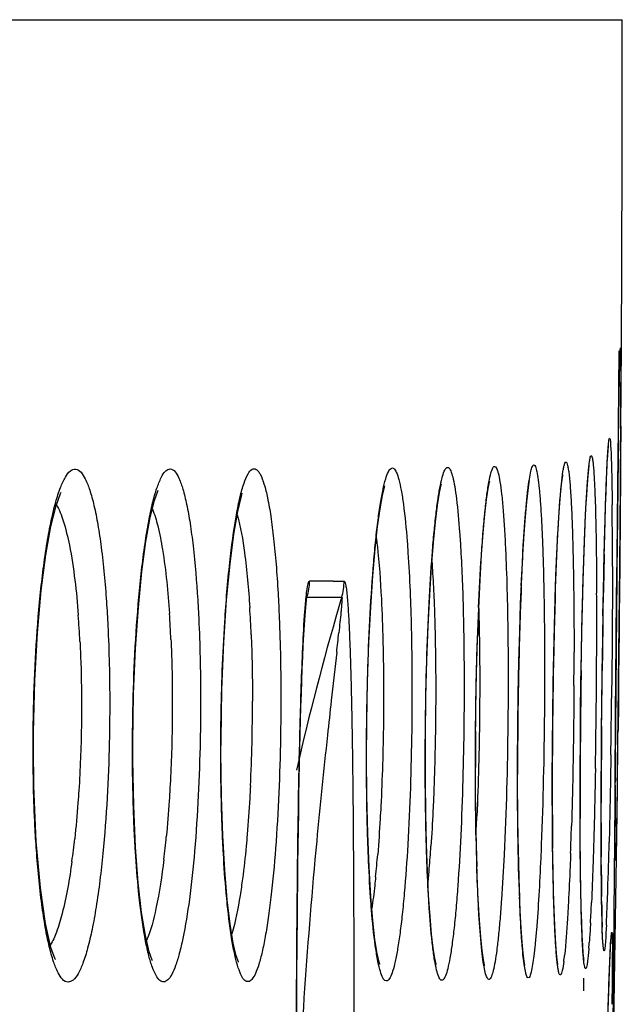
# Model space of a CAD drawing. Units: millimetres. Extents: x 58126 to 60053, y 3038 to 4351.
# Drawn here: x 58833 to 58838, y 3961 to 3969 of the extents above; entities that cross this region are included whole.
import ezdxf

# ---------------------------------------------------------------- set-up
doc = ezdxf.new("R2010")
doc.units = ezdxf.units.MM
doc.header["$LTSCALE"] = 16.335
doc.layers.get('0').update_dxf_attribs({"linetype": 'CONTINUOUS'})

msp = doc.modelspace()

# ---------------------------------------------------------------- linework, layer by layer
at = {"color": 7, "linetype": 'Continuous'}
for p, q in [((58673.0709, 3969.3746), (58837.9743, 3969.3746)), ((58837.8874, 3959.779), (58837.948, 3966.4682)), ((58837.9646, 3966.1943), (58837.9662, 3966.4681)), ((58837.95, 3966.2545), (58837.9522, 3966.3489)), ((58837.9476, 3966.1287), (58837.95, 3966.2545)), ((58837.9584, 3965.2952), (58837.9646, 3966.1943)), ((58837.9614, 3966.2519), (58837.9614, 3966.1943)), ((58837.9448, 3965.9691), (58837.9476, 3966.1287)), ((58837.9418, 3965.7741), (58837.9448, 3965.9691)), ((58837.9404, 3965.6804), (58837.9434, 3965.8851)), ((58837.9385, 3965.5433), (58837.9418, 3965.7741)), ((58837.9604, 3965.8087), (58837.959, 3965.5309)), ((58837.935, 3965.2777), (58837.9385, 3965.5433)), ((58837.959, 3965.5309), (58837.957, 3965.2181)), ((58836.8089, 3965.3199), (58836.8108, 3965.3273)), ((58837.1571, 3965.3168), (58837.1594, 3965.3298)), ((58835.8861, 3965.2729), (58835.8893, 3965.2831)), ((58836.3844, 3965.2933), (58836.387, 3965.3026)), ((58837.9314, 3964.9799), (58837.935, 3965.2777)), ((58837.9524, 3964.5762), (58837.9584, 3965.2952)), ((58837.9278, 3964.6545), (58837.9314, 3964.9799)), ((58837.9242, 3964.3076), (58837.9278, 3964.6545)), ((58837.9251, 3964.3955), (58837.928, 3964.6758)), ((58837.945, 3963.8214), (58837.9524, 3964.5762)), ((58837.9521, 3964.6043), (58837.9496, 3964.3325)), ((58835.4344, 3964.4472), (58835.5318, 3964.4469)), ((58837.6249, 3964.2448), (58837.6304, 3964.4477)), ((58835.2059, 3964.3059), (58835.51, 3964.3053)), ((58837.8069, 3964.2689), (58837.8083, 3964.3484)), ((58837.9209, 3963.9475), (58837.9242, 3964.3076)), ((58837.9496, 3964.3325), (58837.948, 3964.1704)), ((58836.7028, 3963.9369), (58836.7131, 3964.2102)), ((58837.8046, 3964.1441), (58837.8069, 3964.2689)), ((58837.948, 3964.1704), (58837.947, 3964.0648)), ((58837.947, 3964.0648), (58837.9464, 3964.0083)), ((58837.9178, 3963.5828), (58837.9209, 3963.9475)), ((58837.9464, 3964.0083), (58837.9421, 3963.6065)), ((58835.466, 3963.8234), (58835.4185, 3963.4011)), ((58837.7962, 3963.5516), (58837.7989, 3963.763)), ((58837.9283, 3962.4098), (58837.945, 3963.8214)), ((58837.796, 3963.5444), (58837.7983, 3963.7216)), ((58837.8828, 3963.6488), (58837.8804, 3963.4183)), ((58837.9151, 3963.2236), (58837.9178, 3963.5828)), ((58837.9421, 3963.6065), (58837.9393, 3963.3709)), ((58837.7949, 3963.4471), (58837.796, 3963.5444)), ((58837.9158, 3963.3157), (58837.9177, 3963.5673)), ((58837.7936, 3963.3221), (58837.7949, 3963.4471)), ((58837.9393, 3963.3709), (58837.9364, 3963.1376)), ((58837.7923, 3963.1751), (58837.7936, 3963.3221)), ((58837.9142, 3963.0804), (58837.9158, 3963.3157)), ((58837.9131, 3962.8821), (58837.9151, 3963.2236)), ((58837.7903, 3962.8933), (58837.7919, 3963.1148)), ((58837.9129, 3962.8614), (58837.9142, 3963.0804)), ((58837.6043, 3962.789), (58837.6058, 3963.0489)), ((58837.9117, 3962.5731), (58837.9131, 3962.8821)), ((58837.912, 3962.6581), (58837.9129, 3962.8614)), ((58837.6038, 3962.5294), (58837.6043, 3962.789)), ((58837.7884, 3962.4062), (58837.7886, 3962.4996)), ((58837.7884, 3962.3258), (58837.7884, 3962.4062)), ((58837.9231, 3962.0219), (58837.9283, 3962.4098)), ((58837.604, 3962.295), (58837.6038, 3962.363)), ((58837.6045, 3962.196), (58837.604, 3962.295)), ((58837.7889, 3962.0956), (58837.7885, 3962.3291)), ((58837.9111, 3962.2434), (58837.9111, 3962.2954)), ((58837.9113, 3962.1705), (58837.9111, 3962.2667)), ((58837.9112, 3962.1862), (58837.9111, 3962.2434)), ((58837.9113, 3962.1601), (58837.9112, 3962.1862)), ((58837.9118, 3962.098), (58837.9113, 3962.1705)), ((58837.9115, 3962.1312), (58837.9113, 3962.1601)), ((58837.9116, 3962.1049), (58837.9115, 3962.1312)), ((58836.7001, 3961.8612), (58836.6929, 3962.1002)), ((58837.7896, 3961.9353), (58837.7889, 3962.0956)), ((58837.7894, 3961.9566), (58837.789, 3962.0277)), ((58837.9124, 3962.0483), (58837.9118, 3962.098)), ((58837.9099, 3961.1217), (58837.9231, 3962.0219)), ((58837.9129, 3962.0221), (58837.9131, 3962.02)), ((58836.7092, 3961.6509), (58836.7001, 3961.8612)), ((58837.7908, 3961.7906), (58837.7896, 3961.9353)), ((58837.0772, 3961.5537), (58837.07, 3961.73)), ((58837.3751, 3961.5637), (58837.3701, 3961.7257)), ((58837.6134, 3961.5806), (58837.6101, 3961.7343)), ((58837.7925, 3961.6387), (58837.7919, 3961.6803)), ((58837.7963, 3961.4578), (58837.7942, 3961.5514)), ((58837.8937, 3960.1327), (58837.9099, 3961.1217)), ((58835.1155, 3960.5812), (58835.1175, 3960.9474))]:
    msp.add_line(p, q, dxfattribs=at)
for points in [[(58837.9522, 3966.3489), (58837.954, 3966.4151), (58837.9547, 3966.4387), (58837.9554, 3966.4561), (58837.956, 3966.467), (58837.956, 3966.4681)], [(58837.8085, 3964.3511), (58837.8121, 3964.528), (58837.8158, 3964.6935), (58837.8196, 3964.8469), (58837.8234, 3964.9875), (58837.8273, 3965.1149), (58837.8312, 3965.2289), (58837.835, 3965.3292), (58837.8387, 3965.4159), (58837.8423, 3965.4891), (58837.8457, 3965.5489), (58837.8489, 3965.5954), (58837.8517, 3965.6281), (58837.8522, 3965.6326)], [(58837.6304, 3964.4477), (58837.6363, 3964.6348), (58837.6425, 3964.805), (58837.6488, 3964.957), (58837.6552, 3965.0902), (58837.6616, 3965.2042), (58837.6678, 3965.2987), (58837.6738, 3965.3738), (58837.6794, 3965.429), (58837.6838, 3965.4631), (58837.6844, 3965.4669)], [(58836.7131, 3964.2102), (58836.7251, 3964.4586), (58836.7385, 3964.68), (58836.7527, 3964.8723), (58836.7676, 3965.0338), (58836.7825, 3965.1634), (58836.7968, 3965.2597), (58836.8089, 3965.3199)], [(58837.0816, 3964.2525), (58837.0911, 3964.4787), (58837.1014, 3964.6822), (58837.1124, 3964.8615), (58837.1237, 3965.0153), (58837.1353, 3965.143), (58837.1466, 3965.244), (58837.1571, 3965.3168)], [(58837.3844, 3964.2843), (58837.3919, 3964.4954), (58837.3999, 3964.687), (58837.4084, 3964.8578), (58837.4171, 3965.0068), (58837.4259, 3965.1335), (58837.4346, 3965.2375), (58837.4431, 3965.3182)], [(58837.4431, 3965.3182), (58837.4507, 3965.3743), (58837.4521, 3965.383)], [(58832.803, 3962.9864), (58832.8037, 3963.1218), (58832.815, 3963.5765), (58832.8385, 3963.9949), (58832.8718, 3964.3645), (58832.9122, 3964.677), (58832.9569, 3964.9267), (58833.0023, 3965.1085), (58833.0412, 3965.215), (58833.0473, 3965.2272)], [(58833.6755, 3962.9701), (58833.6756, 3963.0333), (58833.6827, 3963.4586), (58833.6995, 3963.8567), (58833.7244, 3964.2167), (58833.7554, 3964.5313), (58833.7909, 3964.7951), (58833.8288, 3965.0046), (58833.8661, 3965.1544), (58833.8961, 3965.2378), (58833.8998, 3965.2454)], [(58835.729, 3962.8986), (58835.7309, 3963.2076), (58835.738, 3963.5689), (58835.7496, 3963.9079), (58835.765, 3964.2176), (58835.7832, 3964.4926), (58835.8035, 3964.7295), (58835.825, 3964.9264), (58835.8468, 3965.0831), (58835.8679, 3965.1994), (58835.8861, 3965.2729)], [(58836.2826, 3964.3271), (58836.298, 3964.5727), (58836.315, 3964.7875), (58836.333, 3964.969), (58836.3514, 3965.1152), (58836.3692, 3965.2242), (58836.3844, 3965.2933)], [(58834.45, 3962.9508), (58834.4503, 3963.0506), (58834.458, 3963.4962), (58834.475, 3963.9113), (58834.4994, 3964.2825), (58834.5293, 3964.6006), (58834.5626, 3964.8603), (58834.597, 3965.0583), (58834.6294, 3965.1924), (58834.6375, 3965.2188)], [(58835.1175, 3960.9474), (58835.1199, 3961.2988), (58835.1212, 3961.4694), (58835.1228, 3961.6367), (58835.1244, 3961.8006), (58835.1262, 3961.961), (58835.1281, 3962.1179), (58835.1302, 3962.2711), (58835.1325, 3962.4207), (58835.1349, 3962.5664), (58835.1374, 3962.7079), (58835.1401, 3962.8451), (58835.143, 3962.9775), (58835.146, 3963.1052), (58835.1492, 3963.2282), (58835.1525, 3963.3469), (58835.156, 3963.4617), (58835.1598, 3963.5728), (58835.1638, 3963.68), (58835.1681, 3963.7833), (58835.1726, 3963.8822), (58835.1774, 3963.9763), (58835.1826, 3964.0648), (58835.1882, 3964.1463), (58835.1941, 3964.2192), (58835.2005, 3964.2821)], [(58835.2005, 3964.2821), (58835.2047, 3964.3135), (58835.2009, 3964.2981), (58835.199, 3964.2915)], [(58836.2445, 3962.8624), (58836.2454, 3963.095), (58836.25, 3963.4323), (58836.2581, 3963.7534), (58836.2691, 3964.053), (58836.2826, 3964.3271)], [(58837.3717, 3963.8093), (58837.3776, 3964.055), (58837.3844, 3964.2843)], [(58837.7989, 3963.763), (58837.8018, 3963.9675), (58837.8051, 3964.164), (58837.8085, 3964.3511)], [(58837.066, 3963.7392), (58837.0731, 3964.0052), (58837.0816, 3964.2525)], [(58837.6114, 3963.556), (58837.6153, 3963.7974), (58837.6199, 3964.0276), (58837.6249, 3964.2448)], [(58836.6884, 3963.329), (58836.6944, 3963.6419), (58836.7028, 3963.9369)], [(58837.3604, 3962.9992), (58837.3629, 3963.2783), (58837.3667, 3963.5495), (58837.3717, 3963.8093)], [(58837.0565, 3963.163), (58837.0604, 3963.4572), (58837.066, 3963.7392)], [(58837.6058, 3963.0489), (58837.6082, 3963.3056), (58837.6114, 3963.556)], [(58837.7919, 3963.1148), (58837.7938, 3963.3349), (58837.7962, 3963.5516)], [(58836.6846, 3962.8153), (58836.6851, 3963.0034), (58836.6884, 3963.329)], [(58837.0545, 3962.7521), (58837.0546, 3962.8609), (58837.0565, 3963.163)], [(58832.9968, 3961.1263), (58832.9951, 3961.1296), (58832.9572, 3961.2315), (58832.9088, 3961.4439), (58832.8638, 3961.7567), (58832.8282, 3962.1621), (58832.8071, 3962.6468), (58832.803, 3962.9864)], [(58837.3593, 3962.6022), (58837.3593, 3962.7161), (58837.3604, 3962.9992)], [(58833.7534, 3961.5399), (58833.7238, 3961.7998), (58833.6999, 3962.1132), (58833.6833, 3962.4744), (58833.6757, 3962.8747), (58833.6755, 3962.9701)], [(58834.505, 3961.6494), (58834.483, 3961.9095), (58834.4658, 3962.2128), (58834.4544, 3962.5543), (58834.45, 3962.9508)], [(58835.7653, 3961.6811), (58835.7502, 3961.937), (58835.7386, 3962.2328), (58835.7313, 3962.563), (58835.729, 3962.8986)], [(58837.7885, 3962.3291), (58837.7886, 3962.4554), (58837.7892, 3962.6726), (58837.7903, 3962.8933)], [(58836.2544, 3962.1394), (58836.2483, 3962.4042), (58836.245, 3962.6914), (58836.2445, 3962.8624)], [(58836.6929, 3962.1002), (58836.6877, 3962.365), (58836.685, 3962.6523), (58836.6846, 3962.8153)], [(58837.0592, 3962.1559), (58837.0561, 3962.4018), (58837.0546, 3962.6665), (58837.0545, 3962.7521)], [(58837.3626, 3962.1204), (58837.3603, 3962.3513), (58837.3593, 3962.6022)], [(58837.9111, 3962.2667), (58837.9113, 3962.4359), (58837.9117, 3962.5731)], [(58837.6054, 3962.1032), (58837.6041, 3962.3158), (58837.6038, 3962.5302)], [(58836.2736, 3961.6873), (58836.263, 3961.8997), (58836.2544, 3962.1394)], [(58837.07, 3961.73), (58837.064, 3961.9313), (58837.0592, 3962.1559)], [(58837.3701, 3961.7257), (58837.3659, 3961.9115), (58837.3626, 3962.1204)], [(58837.6101, 3961.7343), (58837.6074, 3961.9089), (58837.6054, 3962.1032)], [(58837.9131, 3962.02), (58837.9127, 3962.0318), (58837.9124, 3962.0483)], [(58837.7942, 3961.5514), (58837.7923, 3961.6624), (58837.7908, 3961.7906)], [(58836.3366, 3961.0891), (58836.3402, 3961.0822), (58836.3398, 3961.0859), (58836.3282, 3961.1373), (58836.3139, 3961.2272), (58836.2995, 3961.35), (58836.2859, 3961.5037), (58836.2736, 3961.6873)], [(58834.6031, 3961.1044), (58834.6026, 3961.1055), (58834.5843, 3961.158), (58834.5577, 3961.271), (58834.5305, 3961.4358), (58834.505, 3961.6494)], [(58835.841, 3961.0917), (58835.844, 3961.0862), (58835.8383, 3961.1043), (58835.8215, 3961.178), (58835.8022, 3961.3001), (58835.783, 3961.4682), (58835.7653, 3961.6811)], [(58836.7651, 3961.0739), (58836.7639, 3961.0786), (58836.7547, 3961.1245), (58836.743, 3961.2071), (58836.7311, 3961.323), (58836.7196, 3961.4711), (58836.7092, 3961.6509)], [(58833.8482, 3961.1157), (58833.8457, 3961.1209), (58833.8196, 3961.1949), (58833.7863, 3961.3372), (58833.7534, 3961.5399)], [(58837.1191, 3961.0729), (58837.1183, 3961.0761), (58837.1117, 3961.1132), (58837.103, 3961.1822), (58837.0939, 3961.2792), (58837.0852, 3961.4032), (58837.0772, 3961.5537)], [(58837.4083, 3961.0834), (58837.4084, 3961.083), (58837.4051, 3961.1023), (58837.3993, 3961.1491), (58837.393, 3961.2188), (58837.3868, 3961.3108), (58837.3807, 3961.4255), (58837.3751, 3961.5637)], [(58837.6367, 3961.1243), (58837.6372, 3961.1218), (58837.635, 3961.1371), (58837.6308, 3961.181), (58837.6261, 3961.2482), (58837.6216, 3961.3373), (58837.6173, 3961.4481), (58837.6134, 3961.5806)], [(58837.8055, 3961.2569), (58837.8052, 3961.2592), (58837.8033, 3961.2819), (58837.801, 3961.3232), (58837.7986, 3961.3819), (58837.7963, 3961.4578)], [(58837.8401, 3960.3298), (58837.8439, 3960.4713), (58837.8476, 3960.6026), (58837.8511, 3960.7234), (58837.8546, 3960.8335), (58837.8579, 3960.9327), (58837.861, 3961.021), (58837.864, 3961.0983), (58837.8667, 3961.1647), (58837.8693, 3961.2202), (58837.8717, 3961.2647), (58837.8737, 3961.2979), (58837.8753, 3961.3195), (58837.8755, 3961.3216)]]:
    msp.add_lwpolyline(points, dxfattribs=at)
for centre, radius, start, end in [((58312.6289, 3969.3783), 525.3454, 359.682604, 359.999604), ((58754.0172, 3966.215), 83.9442, 359.722739, 359.985913), ((59143.7134, 3961.412), 305.8028, 179.200256, 179.388494), ((58794.8998, 3964.6904), 42.9874, 0.2532, 0.56885), ((58774.6049, 3964.5888), 63.2826, 359.989184, 0.26406), ((58912.2068, 3962.9449), 74.4117, 178.661032, 178.777985), ((58834.7226, 3964.4527), 0.5051, 343.1014, 359.41969), ((58835.1154, 3862.9799), 101.4678, 89.819908, 89.93662), ((58835.0263, 3964.4521), 0.5056, 343.11502, 359.41281), ((58923.2678, 3962.709), 85.4751, 178.778013, 178.901013), ((58870.5165, 3962.9891), 33.4592, 177.57395, 178.43744), ((59222.6405, 3960.5269), 384.7349, 179.423873, 179.54722), ((58858.2033, 3957.5482), 23.6779, 163.41871, 163.63065), ((58882.295, 3962.8466), 44.9339, 178.1062, 178.76426), ((58782.4721, 3964.0726), 55.2775, 359.9941, 0.27902), ((58824.0355, 3963.5325), 10.6889, 2.40183, 3.66814), ((58858.2557, 3957.5332), 23.7323, 163.63162, 167.20964), ((58864.3915, 3963.0307), 27.7042, 177.54884, 178.07333), ((58824.2628, 3963.4653), 8.9601, 2.89988, 4.37444), ((58824.0512, 3963.485), 9.9695, 2.58117, 3.89967), ((58948.9303, 3962.2521), 111.1418, 179.024605, 179.24243), ((58771.2252, 3964.0715), 66.5244, 359.542506, 359.996023), ((58780.4721, 3969.9877), 55.3383, 353.60432, 353.7826), ((58879.7149, 3962.7478), 42.6608, 178.45023, 179.57175), ((58891.1342, 3962.6551), 53.7752, 178.7633, 179.65867), ((58786.2214, 3963.827), 51.3289, 359.67136, 359.99777), ((58911.1092, 3962.4868), 73.5057, 179.082969, 179.506141), ((58765.5553, 3964.1028), 72.1944, 358.967513, 359.553618), ((58721.0485, 3964.7432), 116.8394, 359.231663, 359.350251), ((58819.725, 3963.3889), 15.002, 357.18236, 0.02343), ((58950.3961, 3962.2056), 112.6079, 179.506718, 179.644767), ((58725.6771, 3964.6803), 112.2104, 359.103016, 359.232111), ((58871.6483, 3962.8111), 34.9643, 179.47537, 179.99796), ((58879.2906, 3962.7475), 42.2365, 179.56705, 179.99778), ((58909.4728, 3962.4981), 71.8693, 179.503906, 179.732994), ((58618.3269, 3965.9471), 219.6274, 359.151425, 359.267044), ((58889.4478, 3962.6576), 52.0888, 179.65046, 179.99755), ((58935.2085, 3962.2914), 97.4202, 179.639856, 179.877588), ((58903.5058, 3962.524), 65.9022, 179.731353, 179.997274), ((58879.1527, 3962.6381), 41.7937, 179.97021, 180.73448), ((58920.9155, 3962.2769), 83.0045, 179.736903, 179.987243), ((58896.4562, 3962.5259), 58.8526, 179.998811, 180.158612), ((58816.3599, 3963.281), 20.357, 357.07404, 357.4781), ((58800.147, 3963.42), 37.3978, 357.91648, 358.28046), ((58902.0934, 3962.3142), 64.305, 179.989688, 180.255334), ((58825.8403, 3962.9873), 8.1673, 353.08924, 354.49381), ((58826.0481, 3962.9635), 7.1598, 352.17083, 353.7675), ((58885.3071, 3957.4121), 50.2421, 174.57081, 177.53257), ((58823.3924, 3962.9729), 12.9295, 355.35048, 356.22167), ((58859.1421, 3962.6487), 22.4567, 181.16614, 181.80099), ((58862.7351, 3962.5732), 25.6797, 180.97788, 181.52198), ((58787.5807, 3963.3758), 50.2927, 358.13159, 358.61207), ((58825.7816, 3962.8636), 10.0776, 354.23962, 355.35871), ((58883.5867, 3962.2248), 45.7981, 180.33557, 180.45553), ((58826.4575, 3962.7264), 9.8545, 354.59359, 355.33422), ((58856.4074, 3962.3991), 19.3496, 181.50425, 182.14852), ((58876.0499, 3962.1645), 38.2611, 180.4549, 180.5949), ((58868.9707, 3962.0907), 31.1815, 180.59432, 180.75413), ((58810.5876, 3962.6444), 27.2742, 357.83385, 358.09131), ((58819.1235, 3962.4587), 18.5989, 356.89026, 357.44098), ((58859.4898, 3961.9578), 21.6996, 180.84273, 181.05035), ((58816.7521, 3962.4133), 21.1054, 357.7012, 357.82827), ((58850.2629, 3961.7769), 12.471, 180.99648, 181.68843), ((58822.8381, 3962.1659), 15.0143, 357.18, 357.71307), ((58832.3072, 3961.6687), 5.3913, 355.29083, 355.83421), ((58823.1621, 3961.0871), 14.7253, 0.16313, 0.40004), ((58835.0768, 3961.4235), 2.4042, 352.47822, 353.77129), ((58816.354, 3961.0663), 21.5334, 359.99536, 0.16677), ((58804.8532, 3961.069), 33.0343, 359.71015, 359.99237), ((58824.4479, 3960.8614), 13.1896, 359.959, 0.44263), ((58783.3451, 3961.1628), 54.5425, 359.54907, 359.7259)]:
    msp.add_arc(centre, radius, start, end, dxfattribs=at)
for points, knots in [([(58837.9434, 3965.8851), (58837.9446, 3965.957), (58837.9469, 3966.0877), (58837.9496, 3966.2545), (58837.9536, 3966.3884), (58837.9539, 3966.4456), (58837.9587, 3966.5099), (58837.9607, 3966.4338), (58837.9609, 3966.3767), (58837.9613, 3966.2959), (58837.9614, 3966.2519)], [0, 0, 0, 0, 0.252531, 0.454317, 0.600644, 0.688099, 0.714692, 0.749823, 0.845647, 1, 1, 1, 1]), ([(58837.8155, 3964.6837), (58837.8184, 3964.8088), (58837.823, 3964.9874), (58837.8303, 3965.2128), (58837.8355, 3965.3518), (58837.8408, 3965.4701), (58837.8459, 3965.5609), (58837.851, 3965.6367), (58837.8551, 3965.6678), (58837.8597, 3965.7089), (58837.8714, 3965.6826), (58837.8692, 3965.6519), (58837.8761, 3965.5891), (58837.8778, 3965.5051), (58837.8812, 3965.3955), (58837.8833, 3965.2638), (58837.8846, 3965.1684), (58837.8851, 3965.1172)], [0, 0, 0, 0, 0.233711, 0.333713, 0.420883, 0.494207, 0.552836, 0.596101, 0.623526, 0.634956, 0.640982, 0.662746, 0.700459, 0.753735, 0.821969, 0.904376, 1, 1, 1, 1]), ([(58837.4395, 3965.2996), (58837.4433, 3965.3366), (58837.4494, 3965.3863), (58837.4587, 3965.4453), (58837.4666, 3965.4714), (58837.4701, 3965.4887), (58837.4828, 3965.4956), (58837.4896, 3965.4794), (58837.495, 3965.4604), (58837.5011, 3965.4265), (58837.5096, 3965.3609), (58837.519, 3965.2499), (58837.5283, 3965.0863), (58837.5332, 3964.963), (58837.5354, 3964.8949)], [0, 0, 0, 0, 0.138677, 0.187042, 0.221226, 0.241508, 0.250653, 0.264525, 0.29165, 0.332902, 0.388319, 0.540727, 0.746022, 1, 1, 1, 1]), ([(58837.6457, 3964.8915), (58837.6489, 3964.9691), (58837.6554, 3965.1089), (58837.6659, 3965.2935), (58837.6767, 3965.4161), (58837.6839, 3965.4875), (58837.6915, 3965.5204), (58837.6925, 3965.5399), (58837.7045, 3965.5511), (58837.7098, 3965.5303), (58837.714, 3965.5101), (58837.7188, 3965.4689), (58837.7254, 3965.3912), (58837.729, 3965.3243), (58837.7312, 3965.2757)], [0, 0, 0, 0, 0.248942, 0.448086, 0.592425, 0.642891, 0.678508, 0.699261, 0.706696, 0.719012, 0.745807, 0.787514, 0.844009, 1, 1, 1, 1]), ([(58832.8631, 3964.32), (58832.8789, 3964.4761), (58832.9063, 3964.6969), (58832.9566, 3964.9703), (58832.9949, 3965.1314), (58833.0346, 3965.2598), (58833.0769, 3965.3521), (58833.1169, 3965.4142), (58833.199, 3965.4472), (58833.2621, 3965.3457), (58833.302, 3965.239), (58833.3391, 3965.1014), (58833.3716, 3964.9344), (58833.4131, 3964.6526), (58833.4334, 3964.4264), (58833.4443, 3964.2669)], [0, 0, 0, 0, 0.195733, 0.277385, 0.346547, 0.402358, 0.444443, 0.473405, 0.49284, 0.542827, 0.587173, 0.645297, 0.716728, 0.800541, 1, 1, 1, 1]), ([(58833.729, 3964.3056), (58833.7431, 3964.4626), (58833.7675, 3964.6848), (58833.812, 3964.9606), (58833.8462, 3965.1237), (58833.8811, 3965.254), (58833.9193, 3965.3483), (58833.9529, 3965.4116), (58834.0277, 3965.4509), (58834.0853, 3965.3483), (58834.1191, 3965.247), (58834.1524, 3965.1107), (58834.1811, 3964.9458), (58834.218, 3964.6659), (58834.2359, 3964.4414), (58834.2456, 3964.2829)], [0, 0, 0, 0, 0.1985, 0.281436, 0.351726, 0.408418, 0.450996, 0.479791, 0.497875, 0.544288, 0.587626, 0.645122, 0.716236, 0.799994, 1, 1, 1, 1]), ([(58834.4832, 3964.0884), (58834.4944, 3964.2633), (58834.5201, 3964.5775), (58834.5674, 3964.9442), (58834.6138, 3965.1753), (58834.6468, 3965.2971), (58834.6798, 3965.379), (58834.7114, 3965.4266), (58834.7421, 3965.4361), (58834.7622, 3965.4284), (58834.7797, 3965.4103), (58834.8052, 3965.3686), (58834.8331, 3965.2896), (58834.8628, 3965.1662), (58834.8901, 3965.0059), (58834.9145, 3964.8116), (58834.9354, 3964.5868), (58834.9461, 3964.427), (58834.951, 3964.3427)], [0, 0, 0, 0, 0.207935, 0.374315, 0.438248, 0.48798, 0.523105, 0.544492, 0.551804, 0.559207, 0.568686, 0.581258, 0.616998, 0.667388, 0.732001, 0.809888, 0.899748, 1, 1, 1, 1]), ([(58835.7607, 3964.1645), (58835.7688, 3964.3147), (58835.783, 3964.5304), (58835.8081, 3964.8035), (58835.8277, 3964.9762), (58835.8485, 3965.1238), (58835.8703, 3965.244), (58835.8921, 3965.3366), (58835.9144, 3965.398), (58835.9341, 3965.4343), (58835.9553, 3965.4422), (58835.9761, 3965.4323), (58835.9947, 3965.3948), (58836.0155, 3965.3312), (58836.035, 3965.2367), (58836.0625, 3965.0565), (58836.0764, 3964.9065), (58836.0848, 3964.7978)], [0, 0, 0, 0, 0.228601, 0.328487, 0.416915, 0.492723, 0.554956, 0.602918, 0.63631, 0.655846, 0.662045, 0.668365, 0.688511, 0.722619, 0.771327, 0.834314, 1, 1, 1, 1]), ([(58836.2778, 3964.257), (58836.285, 3964.3963), (58836.2973, 3964.5963), (58836.3185, 3964.8495), (58836.3349, 3965.0094), (58836.3521, 3965.1462), (58836.3699, 3965.2582), (58836.3881, 3965.3441), (58836.4042, 3965.399), (58836.4186, 3965.4283), (58836.4277, 3965.441), (58836.4388, 3965.4474), (58836.4569, 3965.4408), (58836.4715, 3965.4079), (58836.4886, 3965.3536), (58836.5044, 3965.2701), (58836.5272, 3965.1093), (58836.5386, 3964.9748), (58836.5457, 3964.8772)], [0, 0, 0, 0, 0.232565, 0.333918, 0.423598, 0.500517, 0.563773, 0.612692, 0.646924, 0.658628, 0.667008, 0.672871, 0.678341, 0.696459, 0.72863, 0.775517, 0.83684, 1, 1, 1, 1]), ([(58836.7127, 3964.2155), (58836.7191, 3964.3664), (58836.7302, 3964.5826), (58836.7497, 3964.8558), (58836.7646, 3965.0262), (58836.7805, 3965.1706), (58836.7961, 3965.2844), (58836.8137, 3965.3727), (58836.8265, 3965.4208), (58836.8478, 3965.4621), (58836.87, 3965.4421), (58836.8768, 3965.4212), (58836.8896, 3965.3805), (58836.9018, 3965.3099), (58836.916, 3965.2021), (58836.9286, 3965.0653), (58836.9401, 3964.9011), (58836.9463, 3964.7828), (58836.9492, 3964.7195)], [0, 0, 0, 0, 0.226244, 0.324166, 0.410026, 0.482612, 0.540925, 0.584228, 0.612171, 0.625604, 0.636039, 0.646119, 0.659973, 0.699211, 0.753621, 0.82255, 0.905064, 1, 1, 1, 1]), ([(58837.0872, 3964.4055), (58837.093, 3964.5385), (58837.1024, 3964.7283), (58837.1187, 3964.9672), (58837.1306, 3965.1142), (58837.1436, 3965.2373), (58837.155, 3965.3334), (58837.1704, 3965.4055), (58837.1769, 3965.4451), (58837.1987, 3965.4755), (58837.2178, 3965.4417), (58837.2245, 3965.4016), (58837.2377, 3965.3267), (58837.2473, 3965.2288), (58837.2574, 3965.1036), (58837.266, 3964.9548), (58837.2709, 3964.8475), (58837.2731, 3964.7902)], [0, 0, 0, 0, 0.226842, 0.32369, 0.407814, 0.478167, 0.533901, 0.574398, 0.599406, 0.610075, 0.62154, 0.647572, 0.689107, 0.745862, 0.817204, 0.90227, 1, 1, 1, 1]), ([(58837.3857, 3964.3316), (58837.392, 3964.5217), (58837.4055, 3964.8446), (58837.4258, 3965.1674), (58837.4395, 3965.2996)], [0, 0, 0, 0, 0.588736, 1, 1, 1, 1]), ([(58837.7312, 3965.2757), (58837.7322, 3965.2517), (58837.7368, 3965.1411), (58837.7397, 3965.0304), (58837.7416, 3964.9436)], [0, 0, 0, 0, 0.216487, 1, 1, 1, 1]), ([(58837.957, 3965.2181), (58837.9566, 3965.1688), (58837.9552, 3964.9642), (58837.9535, 3964.7596), (58837.9521, 3964.6043)], [0, 0, 0, 0, 0.240952, 1, 1, 1, 1]), ([(58833.0043, 3965.117), (58833.0313, 3965.0735), (58833.0757, 3964.9553), (58833.1516, 3964.6336), (58833.181, 3964.3541), (58833.1968, 3964.1487)], [0, 0, 0, 0, 0.154649, 0.377236, 1, 1, 1, 1]), ([(58833.8473, 3965.0797), (58833.8675, 3965.032), (58833.9019, 3964.9143), (58833.9605, 3964.6093), (58833.9847, 3964.351), (58833.9976, 3964.163)], [0, 0, 0, 0, 0.166667, 0.393113, 1, 1, 1, 1]), ([(58834.5917, 3965.029), (58834.6236, 3964.9211), (58834.6677, 3964.6496), (58834.6922, 3964.3772), (58834.7025, 3964.2163)], [0, 0, 0, 0, 0.411057, 1, 1, 1, 1]), ([(58837.5354, 3964.8949), (58837.5366, 3964.8602), (58837.5412, 3964.7087), (58837.5443, 3964.5571), (58837.546, 3964.4403)], [0, 0, 0, 0, 0.22898, 1, 1, 1, 1]), ([(58837.63, 3964.4378), (58837.6311, 3964.4783), (58837.6357, 3964.6296), (58837.6411, 3964.7808), (58837.6457, 3964.8915)], [0, 0, 0, 0, 0.268052, 1, 1, 1, 1]), ([(58837.7416, 3964.9436), (58837.7426, 3964.8985), (58837.7464, 3964.6979), (58837.7482, 3964.4973), (58837.749, 3964.3418)], [0, 0, 0, 0, 0.224968, 1, 1, 1, 1]), ([(58835.8141, 3964.8273), (58835.8194, 3964.7852), (58835.8412, 3964.5875), (58835.8537, 3964.3888), (58835.861, 3964.2324)], [0, 0, 0, 0, 0.213102, 1, 1, 1, 1]), ([(58836.0848, 3964.7978), (58836.0874, 3964.7641), (58836.0979, 3964.6184), (58836.1055, 3964.4724), (58836.1101, 3964.3601)], [0, 0, 0, 0, 0.231082, 1, 1, 1, 1]), ([(58836.5457, 3964.8772), (58836.5494, 3964.8259), (58836.5643, 3964.5935), (58836.5727, 3964.3607), (58836.5772, 3964.1794)], [0, 0, 0, 0, 0.221069, 1, 1, 1, 1]), ([(58836.9492, 3964.7195), (58836.9509, 3964.6822), (58836.9577, 3964.5216), (58836.9623, 3964.361), (58836.9649, 3964.2376)], [0, 0, 0, 0, 0.23241, 1, 1, 1, 1]), ([(58837.2731, 3964.7902), (58837.2746, 3964.754), (58837.2802, 3964.5975), (58837.284, 3964.4409), (58837.2861, 3964.3205)], [0, 0, 0, 0, 0.231108, 1, 1, 1, 1]), ([(58836.3019, 3964.6205), (58836.3037, 3964.5957), (58836.3108, 3964.4897), (58836.3163, 3964.3836), (58836.3198, 3964.3023)], [0, 0, 0, 0, 0.233845, 1, 1, 1, 1]), ([(58837.8874, 3964.5768), (58837.8874, 3964.5039), (58837.887, 3964.1946), (58837.885, 3963.8852), (58837.8828, 3963.6488)], [0, 0, 0, 0, 0.235607, 1, 1, 1, 1]), ([(58835.2155, 3964.4241), (58835.2164, 3964.4275), (58835.2189, 3964.4349), (58835.2222, 3964.4477), (58835.2277, 3964.4476)], [0, 0, 0, 0, 0.390271, 1, 1, 1, 1]), ([(58835.5318, 3964.4469), (58835.5378, 3964.4469), (58835.5429, 3964.4197), (58835.5504, 3964.3883), (58835.5563, 3964.3309), (58835.5643, 3964.2414), (58835.572, 3964.1142), (58835.5768, 3964.0101), (58835.5791, 3963.9558)], [0, 0, 0, 0, 0.036186, 0.11888, 0.23312, 0.367919, 0.671092, 1, 1, 1, 1]), ([(58835.145, 3963.1805), (58835.148, 3963.2957), (58835.1546, 3963.5238), (58835.1677, 3963.858), (58835.1812, 3964.1239), (58835.1979, 3964.3102), (58835.2069, 3964.391), (58835.2155, 3964.4241)], [0, 0, 0, 0, 0.277413, 0.549068, 0.805341, 0.917667, 1, 1, 1, 1]), ([(58837.546, 3964.4403), (58837.5467, 3964.3917), (58837.5493, 3964.1866), (58837.5503, 3963.9815), (58837.5503, 3963.825)], [0, 0, 0, 0, 0.236986, 1, 1, 1, 1]), ([(58837.6129, 3963.6632), (58837.614, 3963.7307), (58837.6185, 3963.9889), (58837.6245, 3964.2471), (58837.63, 3964.4378)], [0, 0, 0, 0, 0.261446, 1, 1, 1, 1]), ([(58832.8001, 3962.983), (58832.8001, 3963.0991), (58832.8054, 3963.5453), (58832.8297, 3963.9915), (58832.8631, 3964.32)], [0, 0, 0, 0, 0.260199, 1, 1, 1, 1]), ([(58833.6731, 3962.9668), (58833.6731, 3963.0829), (58833.6779, 3963.5295), (58833.6995, 3963.9762), (58833.729, 3964.3056)], [0, 0, 0, 0, 0.259703, 1, 1, 1, 1]), ([(58834.2456, 3964.2829), (58834.2498, 3964.213), (58834.2651, 3963.9172), (58834.2708, 3963.621), (58834.2708, 3963.3949)], [0, 0, 0, 0, 0.236406, 1, 1, 1, 1]), ([(58834.951, 3964.3427), (58834.9551, 3964.2704), (58834.97, 3963.9625), (58834.9754, 3963.6541), (58834.9754, 3963.4182)], [0, 0, 0, 0, 0.234777, 1, 1, 1, 1]), ([(58835.5101, 3964.3053), (58835.5146, 3964.302), (58835.5091, 3964.2807), (58835.5111, 3964.2536), (58835.5068, 3964.2142), (58835.5023, 3964.1584), (58835.4945, 3964.0846), (58835.4882, 3964.025), (58835.4849, 3963.9945)], [0, 0, 0, 0, 0.053261, 0.162875, 0.289472, 0.423082, 0.705425, 1, 1, 1, 1]), ([(58836.1101, 3964.3601), (58836.113, 3964.2915), (58836.1233, 3963.9993), (58836.127, 3963.707), (58836.127, 3963.4833)], [0, 0, 0, 0, 0.23485, 1, 1, 1, 1]), ([(58836.3198, 3964.3023), (58836.3225, 3964.2397), (58836.3321, 3963.971), (58836.3356, 3963.7021), (58836.3356, 3963.4958)], [0, 0, 0, 0, 0.23275, 1, 1, 1, 1]), ([(58837.2861, 3964.3205), (58837.287, 3964.27), (58837.2903, 3964.0582), (58837.2915, 3963.8464), (58837.2915, 3963.6851)], [0, 0, 0, 0, 0.238497, 1, 1, 1, 1]), ([(58833.4443, 3964.2669), (58833.4491, 3964.1967), (58833.4663, 3963.8999), (58833.4728, 3963.6024), (58833.4728, 3963.3755)], [0, 0, 0, 0, 0.236724, 1, 1, 1, 1]), ([(58835.861, 3964.2324), (58835.8639, 3964.1715), (58835.8741, 3963.9119), (58835.8779, 3963.6521), (58835.8779, 3963.4534)], [0, 0, 0, 0, 0.23486, 1, 1, 1, 1]), ([(58836.2437, 3962.8594), (58836.2437, 3962.9793), (58836.2466, 3963.4453), (58836.2599, 3963.9113), (58836.2778, 3964.257)], [0, 0, 0, 0, 0.257239, 1, 1, 1, 1]), ([(58836.7132, 3964.2071), (58836.7147, 3964.1554), (58836.7199, 3963.9376), (58836.7219, 3963.7196), (58836.7219, 3963.5534)], [0, 0, 0, 0, 0.237033, 1, 1, 1, 1]), ([(58836.9649, 3964.2376), (58836.966, 3964.1863), (58836.9699, 3963.9718), (58836.9714, 3963.7573), (58836.9714, 3963.5942)], [0, 0, 0, 0, 0.239614, 1, 1, 1, 1]), ([(58835.7279, 3962.8956), (58835.7279, 3963.004), (58835.7307, 3963.4271), (58835.7436, 3963.8502), (58835.7607, 3964.1645)], [0, 0, 0, 0, 0.2561, 1, 1, 1, 1]), ([(58836.5772, 3964.1794), (58836.5785, 3964.1274), (58836.5832, 3963.9111), (58836.5849, 3963.6948), (58836.5849, 3963.5304)], [0, 0, 0, 0, 0.240392, 1, 1, 1, 1]), ([(58834.4482, 3962.9476), (58834.4482, 3963.0448), (58834.4512, 3963.4253), (58834.4651, 3963.8057), (58834.4832, 3964.0884)], [0, 0, 0, 0, 0.255535, 1, 1, 1, 1]), ([(58834.0105, 3963.934), (58834.0126, 3963.8887), (58834.0199, 3963.7022), (58834.0228, 3963.5155), (58834.0228, 3963.3741)], [0, 0, 0, 0, 0.242674, 1, 1, 1, 1]), ([(58834.715, 3963.9804), (58834.717, 3963.9333), (58834.7241, 3963.7382), (58834.7269, 3963.543), (58834.7269, 3963.395)], [0, 0, 0, 0, 0.241752, 1, 1, 1, 1]), ([(58835.5791, 3963.9558), (58835.5814, 3963.8994), (58835.5898, 3963.6668), (58835.5951, 3963.4341), (58835.5985, 3963.2578)], [0, 0, 0, 0, 0.242464, 1, 1, 1, 1]), ([(58836.6855, 3963.1313), (58836.6861, 3963.2018), (58836.6895, 3963.4788), (58836.696, 3963.7557), (58836.703, 3963.9621)], [0, 0, 0, 0, 0.254468, 1, 1, 1, 1]), ([(58833.2115, 3963.9186), (58833.2138, 3963.8732), (58833.222, 3963.686), (58833.2253, 3963.4986), (58833.2253, 3963.3568)], [0, 0, 0, 0, 0.242887, 1, 1, 1, 1]), ([(58837.2915, 3963.6851), (58837.2915, 3963.5529), (58837.289, 3963.0362), (58837.2779, 3962.5195), (58837.2628, 3962.1353)], [0, 0, 0, 0, 0.255911, 1, 1, 1, 1]), ([(58836.9714, 3963.5942), (58836.9714, 3963.4607), (58836.9683, 3962.9443), (58836.955, 3962.4279), (58836.9364, 3962.0454)], [0, 0, 0, 0, 0.258487, 1, 1, 1, 1]), ([(58836.5849, 3963.5304), (58836.5849, 3963.4182), (58836.5824, 3962.9793), (58836.5707, 3962.5404), (58836.5553, 3962.2141)], [0, 0, 0, 0, 0.25579, 1, 1, 1, 1]), ([(58836.7219, 3963.5534), (58836.7219, 3963.4543), (58836.7197, 3963.0649), (58836.7099, 3962.6755), (58836.6971, 3962.3853)], [0, 0, 0, 0, 0.254256, 1, 1, 1, 1]), ([(58837.5494, 3963.5326), (58837.5488, 3963.4274), (58837.5452, 3963.0157), (58837.5372, 3962.6041), (58837.528, 3962.2978)], [0, 0, 0, 0, 0.255631, 1, 1, 1, 1]), ([(58834.9754, 3963.4182), (58834.9754, 3963.3046), (58834.9714, 3962.8652), (58834.9534, 3962.4258), (58834.9289, 3962.1009)], [0, 0, 0, 0, 0.258634, 1, 1, 1, 1]), ([(58835.8779, 3963.4534), (58835.8779, 3963.3703), (58835.8758, 3963.0431), (58835.8661, 3962.7159), (58835.8537, 3962.472)], [0, 0, 0, 0, 0.253682, 1, 1, 1, 1]), ([(58836.127, 3963.4833), (58836.127, 3963.3675), (58836.1238, 3962.918), (58836.1096, 3962.4685), (58836.0904, 3962.1353)], [0, 0, 0, 0, 0.257532, 1, 1, 1, 1]), ([(58836.3356, 3963.4958), (58836.3356, 3963.4153), (58836.3339, 3963.0962), (58836.326, 3962.7772), (58836.316, 3962.5389)], [0, 0, 0, 0, 0.252441, 1, 1, 1, 1]), ([(58833.2253, 3963.3568), (58833.2253, 3963.294), (58833.2233, 3963.0452), (58833.2138, 3962.7965), (58833.202, 3962.611)], [0, 0, 0, 0, 0.252497, 1, 1, 1, 1]), ([(58833.4728, 3963.3755), (58833.4728, 3963.2613), (58833.4677, 3962.8216), (58833.4446, 3962.3819), (58833.413, 3962.0579)], [0, 0, 0, 0, 0.259782, 1, 1, 1, 1]), ([(58834.0228, 3963.3741), (58834.0228, 3963.3115), (58834.0211, 3963.0631), (58834.0126, 3962.8148), (58834.0021, 3962.6293)], [0, 0, 0, 0, 0.252193, 1, 1, 1, 1]), ([(58834.2708, 3963.3949), (58834.2708, 3963.2809), (58834.2663, 3962.8414), (58834.2458, 3962.4018), (58834.2179, 3962.0774)], [0, 0, 0, 0, 0.259256, 1, 1, 1, 1]), ([(58835.4185, 3963.4011), (58835.4071, 3963.2988), (58835.3617, 3962.8873), (58835.3195, 3962.4754), (58835.2903, 3962.1658)], [0, 0, 0, 0, 0.248686, 1, 1, 1, 1]), ([(58835.5985, 3963.2578), (58835.6007, 3963.1418), (58835.6082, 3962.6726), (58835.6118, 3962.2033), (58835.6137, 3961.85)], [0, 0, 0, 0, 0.247212, 1, 1, 1, 1]), ([(58835.1079, 3958.3745), (58835.1084, 3959.1715), (58835.1109, 3960.7735), (58835.1242, 3962.3757), (58835.145, 3963.1805)], [0, 0, 0, 0, 0.497468, 1, 1, 1, 1]), ([(58832.8295, 3962.0869), (58832.8246, 3962.1574), (58832.8067, 3962.4558), (58832.8001, 3962.7548), (58832.8001, 3962.983)], [0, 0, 0, 0, 0.23659, 1, 1, 1, 1]), ([(58833.6992, 3962.0736), (58833.6948, 3962.1438), (58833.679, 3962.4413), (58833.6731, 3962.7393), (58833.6731, 3962.9668)], [0, 0, 0, 0, 0.236255, 1, 1, 1, 1]), ([(58834.4712, 3962.0575), (58834.4673, 3962.1274), (58834.4534, 3962.4239), (58834.4482, 3962.7208), (58834.4482, 3962.9476)], [0, 0, 0, 0, 0.235844, 1, 1, 1, 1]), ([(58835.7444, 3962.0346), (58835.7416, 3962.1021), (58835.7315, 3962.389), (58835.7279, 3962.6761), (58835.7279, 3962.8956)], [0, 0, 0, 0, 0.235358, 1, 1, 1, 1]), ([(58837.8737, 3962.9237), (58837.8727, 3962.856), (58837.8684, 3962.6007), (58837.8632, 3962.3453), (58837.8586, 3962.1576)], [0, 0, 0, 0, 0.264823, 1, 1, 1, 1]), ([(58836.2586, 3961.9825), (58836.256, 3962.0508), (58836.2469, 3962.343), (58836.2437, 3962.6354), (58836.2437, 3962.8594)], [0, 0, 0, 0, 0.233816, 1, 1, 1, 1]), ([(58836.6901, 3962.1917), (58836.6891, 3962.2414), (58836.6854, 3962.4483), (58836.684, 3962.6552), (58836.684, 3962.8124)], [0, 0, 0, 0, 0.240206, 1, 1, 1, 1]), ([(58837.0591, 3962.135), (58837.0583, 3962.1839), (58837.0552, 3962.3886), (58837.0541, 3962.5933), (58837.0541, 3962.7491)], [0, 0, 0, 0, 0.239103, 1, 1, 1, 1]), ([(58837.738, 3962.8019), (58837.7368, 3962.7372), (58837.732, 3962.4916), (58837.7258, 3962.2461), (58837.7202, 3962.0652)], [0, 0, 0, 0, 0.263181, 1, 1, 1, 1]), ([(58834.7088, 3962.6514), (58834.707, 3962.6146), (58834.6993, 3962.4722), (58834.6894, 3962.33), (58834.6805, 3962.2246)], [0, 0, 0, 0, 0.258334, 1, 1, 1, 1]), ([(58837.9303, 3962.6944), (58837.9283, 3962.5636), (58837.9231, 3962.3301), (58837.9229, 3962.1532), (58837.9124, 3961.9425), (58837.9119, 3962.0683), (58837.9116, 3962.1049)], [0, 0, 0, 0, 0.484933, 0.780842, 0.864348, 1, 1, 1, 1]), ([(58833.202, 3962.611), (58833.1996, 3962.5743), (58833.1898, 3962.4325), (58833.1771, 3962.2909), (58833.1656, 3962.1862)], [0, 0, 0, 0, 0.258821, 1, 1, 1, 1]), ([(58834.0021, 3962.6293), (58834.0001, 3962.5926), (58833.9914, 3962.4505), (58833.9801, 3962.3086), (58833.9699, 3962.2036)], [0, 0, 0, 0, 0.258601, 1, 1, 1, 1]), ([(58835.8537, 3962.472), (58835.8518, 3962.435), (58835.8442, 3962.2936), (58835.8346, 3962.1523), (58835.8261, 3962.0481)], [0, 0, 0, 0, 0.261478, 1, 1, 1, 1]), ([(58836.316, 3962.5389), (58836.3145, 3962.5026), (58836.3083, 3962.3632), (58836.3006, 3962.2239), (58836.2937, 3962.1209)], [0, 0, 0, 0, 0.260143, 1, 1, 1, 1]), ([(58834.6805, 3962.2246), (58834.6776, 3962.1901), (58834.6659, 3962.0602), (58834.6516, 3961.9306), (58834.639, 3961.8356)], [0, 0, 0, 0, 0.265403, 1, 1, 1, 1]), ([(58836.5553, 3962.2141), (58836.5483, 3962.0663), (58836.5362, 3961.8538), (58836.515, 3961.5844), (58836.4985, 3961.4135), (58836.4809, 3961.267), (58836.4627, 3961.1467), (58836.444, 3961.0543), (58836.4274, 3960.9952), (58836.4125, 3960.9633), (58836.4031, 3960.9496), (58836.3916, 3960.9424), (58836.3793, 3960.9464), (58836.3699, 3960.9584), (58836.3554, 3960.987), (58836.3401, 3961.0426), (58836.3232, 3961.1305), (58836.3, 3961.3024), (58836.2881, 3961.4454), (58836.2808, 3961.5494)], [0, 0, 0, 0, 0.23147, 0.332807, 0.422696, 0.499959, 0.563617, 0.612924, 0.647467, 0.659271, 0.667688, 0.673487, 0.678798, 0.686189, 0.696801, 0.728842, 0.775686, 0.837002, 1, 1, 1, 1]), ([(58836.0904, 3962.1353), (58836.0821, 3961.9927), (58836.068, 3961.7883), (58836.0432, 3961.5298), (58836.024, 3961.3675), (58836.0037, 3961.229), (58835.9826, 3961.1174), (58835.9612, 3961.0306), (58835.9399, 3960.9766), (58835.9179, 3960.9362), (58835.8799, 3960.9427), (58835.8622, 3960.9862), (58835.8407, 3961.0468), (58835.822, 3961.1391), (58835.7946, 3961.3122), (58835.7808, 3961.4566), (58835.7723, 3961.561)], [0, 0, 0, 0, 0.228677, 0.328059, 0.415727, 0.49059, 0.551765, 0.598633, 0.630988, 0.649775, 0.662051, 0.68329, 0.718492, 0.768243, 0.832241, 1, 1, 1, 1]), ([(58837.2628, 3962.1353), (58837.2612, 3962.0956), (58837.2551, 3961.9463), (58837.2477, 3961.797), (58837.2412, 3961.6875)], [0, 0, 0, 0, 0.266083, 1, 1, 1, 1]), ([(58837.6105, 3961.7003), (58837.6097, 3961.7383), (58837.6069, 3961.9035), (58837.6053, 3962.0687), (58837.6045, 3962.196)], [0, 0, 0, 0, 0.229605, 1, 1, 1, 1]), ([(58833.413, 3962.0579), (58833.3976, 3961.9001), (58833.3709, 3961.6766), (58833.3215, 3961.3998), (58833.2836, 3961.236), (58833.2443, 3961.1052), (58833.2021, 3961.0105), (58833.1623, 3960.9468), (58833.0812, 3960.91), (58833.0153, 3961.0098), (58832.9754, 3961.1155), (58832.9373, 3961.2524), (58832.9042, 3961.4189), (58832.8616, 3961.7007), (58832.8408, 3961.9271), (58832.8295, 3962.0869)], [0, 0, 0, 0, 0.196604, 0.278809, 0.348568, 0.404996, 0.447683, 0.477168, 0.496835, 0.545927, 0.589706, 0.647266, 0.718155, 0.801455, 1, 1, 1, 1]), ([(58833.7383, 3961.6219), (58833.7343, 3961.6568), (58833.7182, 3961.807), (58833.7065, 3961.9578), (58833.6992, 3962.0736)], [0, 0, 0, 0, 0.232275, 1, 1, 1, 1]), ([(58834.2179, 3962.0774), (58834.2057, 3961.9357), (58834.1789, 3961.6796), (58834.1322, 3961.3799), (58834.0877, 3961.187), (58834.0562, 3961.0808), (58834.023, 3961.0021), (58833.9913, 3960.9504), (58833.9495, 3960.9231), (58833.9054, 3960.9433), (58833.8745, 3960.992), (58833.8428, 3961.0656), (58833.8133, 3961.1676), (58833.7725, 3961.355), (58833.7512, 3961.5102), (58833.7383, 3961.6219)], [0, 0, 0, 0, 0.219024, 0.396255, 0.466476, 0.523433, 0.566833, 0.597154, 0.617171, 0.63599, 0.663971, 0.704787, 0.759184, 0.826983, 1, 1, 1, 1]), ([(58834.5057, 3961.6089), (58834.5021, 3961.6435), (58834.4879, 3961.7928), (58834.4776, 3961.9425), (58834.4712, 3962.0575)], [0, 0, 0, 0, 0.231882, 1, 1, 1, 1]), ([(58834.9289, 3962.1009), (58834.9182, 3961.9581), (58834.8996, 3961.7537), (58834.8666, 3961.4962), (58834.8412, 3961.3358), (58834.8141, 3961.2003), (58834.7863, 3961.0918), (58834.7569, 3961.0103), (58834.7297, 3960.9577), (58834.6936, 3960.9256), (58834.6518, 3960.9431), (58834.6257, 3960.9902), (58834.5975, 3961.0608), (58834.5718, 3961.1607), (58834.5356, 3961.3454), (58834.517, 3961.4986), (58834.5057, 3961.6089)], [0, 0, 0, 0, 0.222162, 0.318194, 0.402523, 0.47414, 0.532282, 0.576526, 0.607086, 0.626137, 0.642697, 0.668639, 0.707875, 0.761067, 0.827973, 1, 1, 1, 1]), ([(58835.7723, 3961.561), (58835.7694, 3961.5972), (58835.7576, 3961.7549), (58835.7494, 3961.9129), (58835.7444, 3962.0346)], [0, 0, 0, 0, 0.229376, 1, 1, 1, 1]), ([(58836.9364, 3962.0454), (58836.93, 3961.9144), (58836.9194, 3961.727), (58836.9012, 3961.4901), (58836.8875, 3961.342), (58836.8731, 3961.2162), (58836.8584, 3961.1142), (58836.8434, 3961.0375), (58836.8304, 3960.9891), (58836.8185, 3960.9645), (58836.811, 3960.9542), (58836.8008, 3960.951), (58836.7919, 3960.9582), (58836.7849, 3960.9704), (58836.7737, 3960.9992), (58836.7618, 3961.0519), (58836.7485, 3961.1344), (58836.7304, 3961.2926), (58836.721, 3961.4237), (58836.7153, 3961.5187)], [0, 0, 0, 0, 0.232654, 0.33316, 0.421496, 0.496641, 0.557752, 0.604205, 0.635685, 0.645924, 0.652845, 0.657589, 0.662975, 0.671182, 0.682891, 0.717442, 0.766953, 0.831035, 1, 1, 1, 1]), ([(58837.3713, 3961.6684), (58837.3703, 3961.702), (58837.3665, 3961.8466), (58837.3639, 3961.9913), (58837.3625, 3962.1024)], [0, 0, 0, 0, 0.232115, 1, 1, 1, 1]), ([(58837.5201, 3962.0603), (58837.5187, 3962.0214), (58837.5131, 3961.8763), (58837.5065, 3961.7312), (58837.5009, 3961.6251)], [0, 0, 0, 0, 0.268233, 1, 1, 1, 1]), ([(58837.7202, 3962.0652), (58837.719, 3962.0259), (58837.7142, 3961.8802), (58837.7087, 3961.7346), (58837.7039, 3961.6283)], [0, 0, 0, 0, 0.269973, 1, 1, 1, 1]), ([(58833.1412, 3961.9882), (58833.1199, 3961.8344), (58833.0848, 3961.6242), (58833.013, 3961.3805), (58832.9736, 3961.2892), (58832.9514, 3961.2537)], [0, 0, 0, 0, 0.611399, 0.8355, 1, 1, 1, 1]), ([(58833.9483, 3962.0046), (58833.9308, 3961.8607), (58833.8941, 3961.6212), (58833.8357, 3961.3833), (58833.7961, 3961.2939)], [0, 0, 0, 0, 0.597215, 1, 1, 1, 1]), ([(58836.2808, 3961.5494), (58836.2785, 3961.5825), (58836.2693, 3961.7268), (58836.2627, 3961.8713), (58836.2586, 3961.9825)], [0, 0, 0, 0, 0.230004, 1, 1, 1, 1]), ([(58836.7153, 3961.5187), (58836.7134, 3961.5511), (58836.7055, 3961.6924), (58836.7, 3961.8339), (58836.6965, 3961.943)], [0, 0, 0, 0, 0.228911, 1, 1, 1, 1]), ([(58834.639, 3961.8356), (58834.6325, 3961.7864), (58834.6086, 3961.6238), (58834.5784, 3961.4612), (58834.544, 3961.3517)], [0, 0, 0, 0, 0.301556, 1, 1, 1, 1]), ([(58835.6137, 3961.85), (58835.6155, 3961.5085), (58835.619, 3960.1444), (58835.6171, 3958.7804), (58835.6171, 3957.7578)], [0, 0, 0, 0, 0.250368, 1, 1, 1, 1]), ([(58835.8083, 3961.8521), (58835.8057, 3961.8269), (58835.7958, 3961.7338), (58835.7842, 3961.6409), (58835.7742, 3961.5734)], [0, 0, 0, 0, 0.271057, 1, 1, 1, 1]), ([(58837.2412, 3961.6875), (58837.2353, 3961.5861), (58837.2259, 3961.4436), (58837.2096, 3961.266), (58837.1966, 3961.1442), (58837.1799, 3961.0455), (58837.1666, 3960.9872), (58837.1494, 3960.9601), (58837.1303, 3960.9841), (58837.1247, 3961.0175), (58837.1122, 3961.0762), (58837.1034, 3961.1555), (58837.0938, 3961.257), (58837.0817, 3961.4319), (58837.0752, 3961.5732), (58837.0714, 3961.6737)], [0, 0, 0, 0, 0.210239, 0.296074, 0.367847, 0.466593, 0.49296, 0.505063, 0.516075, 0.540992, 0.581302, 0.636908, 0.707343, 0.79193, 1, 1, 1, 1]), ([(58837.6803, 3961.2261), (58837.6786, 3961.2062), (58837.6755, 3961.1701), (58837.67, 3961.1229), (58837.6656, 3961.0853), (58837.6593, 3961.0647), (58837.6572, 3961.0459), (58837.6446, 3961.0481), (58837.6438, 3961.0664), (58837.6374, 3961.0895), (58837.6341, 3961.1281), (58837.6274, 3961.2008), (58837.6214, 3961.3212), (58837.6149, 3961.4967), (58837.6119, 3961.6281), (58837.6105, 3961.7003)], [0, 0, 0, 0, 0.071137, 0.128462, 0.171703, 0.200736, 0.215813, 0.221893, 0.238507, 0.269155, 0.314014, 0.37294, 0.531755, 0.742289, 1, 1, 1, 1]), ([(58837.4603, 3961.1088), (58837.4568, 3961.0822), (58837.4528, 3961.0466), (58837.4411, 3961.0101), (58837.4373, 3960.9939), (58837.4248, 3960.9905), (58837.4194, 3961.0062), (58837.4135, 3961.025), (58837.408, 3961.0576), (58837.4024, 3961.0993), (58837.3946, 3961.1765), (58837.3861, 3961.2974), (58837.3776, 3961.4707), (58837.3733, 3961.5986), (58837.3713, 3961.6684)], [0, 0, 0, 0, 0.099624, 0.129819, 0.147294, 0.155513, 0.16976, 0.196393, 0.236098, 0.288907, 0.354643, 0.523726, 0.740239, 1, 1, 1, 1]), ([(58837.5009, 3961.6251), (58837.4984, 3961.5784), (58837.4894, 3961.4241), (58837.4786, 3961.2698), (58837.4668, 3961.1626)], [0, 0, 0, 0, 0.3025, 1, 1, 1, 1]), ([(58837.6951, 3961.4497), (58837.6942, 3961.434), (58837.691, 3961.3764), (58837.6873, 3961.3188), (58837.6842, 3961.2771)], [0, 0, 0, 0, 0.27377, 1, 1, 1, 1]), ([(58837.8343, 3961.4272), (58837.8305, 3961.3514), (58837.8132, 3961.0552), (58837.7994, 3961.3396), (58837.7973, 3961.4095)], [0, 0, 0, 0, 0.520634, 1, 1, 1, 1]), ([(58837.8699, 3961.2361), (58837.8721, 3961.2792), (58837.8859, 3961.4666), (58837.8866, 3961.2484), (58837.887, 3961.1899)], [0, 0, 0, 0, 0.425031, 1, 1, 1, 1]), ([(58837.8419, 3960.4003), (58837.8443, 3960.4905), (58837.8523, 3960.7691), (58837.8605, 3961.0478), (58837.8699, 3961.2361)], [0, 0, 0, 0, 0.323587, 1, 1, 1, 1])]:
    msp.add_open_spline(points, degree=3, knots=knots, dxfattribs=at)

doc.saveas('drawing.dxf')
